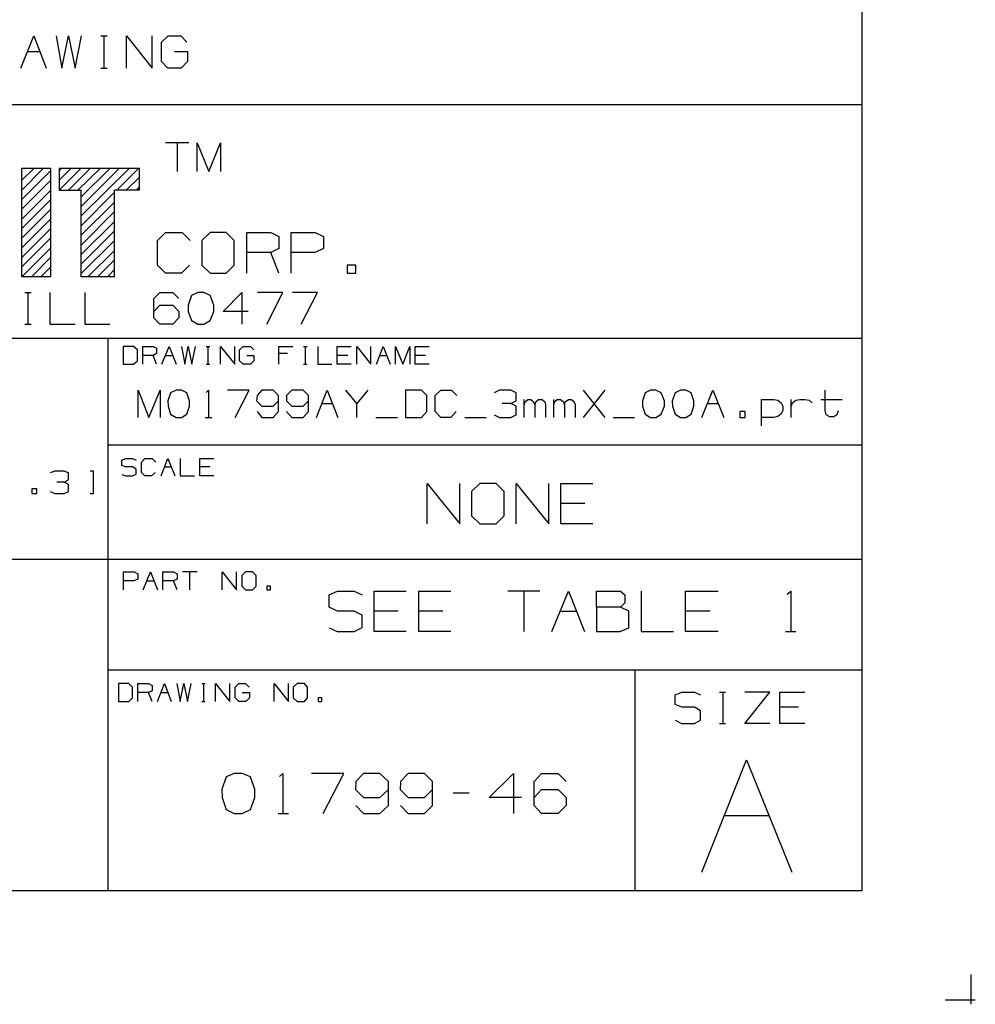
# Model space of a CAD drawing. Extents: x 0 to 11, y 0 to 8.5.
# Drawn here: x 8.9 to 11, y 0 to 2.2 of the extents above; entities that cross this region are included whole.
import ezdxf

# ---------------------------------------------------------------- set-up
doc = ezdxf.new("R2010")
doc.units = 0
doc.layers.get('0').update_dxf_attribs({"linetype": 'CONTINUOUS'})

msp = doc.modelspace()

# ---------------------------------------------------------------- linework, layer by layer
for p, q in [((10.75, 8.2037), (10.75, 0.25)), ((8.8967, 2.063), (8.9252, 2.1339)), ((8.9252, 2.1339), (8.9528, 2.063)), ((8.9744, 2.1339), (8.9872, 2.063)), ((8.9872, 2.063), (9.002, 2.1339)), ((9.002, 2.1339), (9.0167, 2.063)), ((9.0167, 2.063), (9.0305, 2.1339)), ((9.0728, 2.1339), (9.0866, 2.1339)), ((9.0797, 2.1339), (9.0797, 2.063)), ((9.1299, 2.063), (9.1299, 2.1339)), ((9.1299, 2.1339), (9.186, 2.063)), ((9.186, 2.063), (9.186, 2.1339)), ((9.2067, 2.1201), (9.2215, 2.1339)), ((9.2215, 2.1339), (9.249, 2.1339)), ((9.249, 2.1339), (9.2628, 2.1201)), ((9.2067, 2.0778), (9.2067, 2.1201)), ((8.9104, 2.0994), (8.939, 2.0994)), ((9.2352, 2.0994), (9.2638, 2.0994)), ((9.2638, 2.0994), (9.2638, 2.0778)), ((9.0728, 2.063), (9.0866, 2.063)), ((9.2205, 2.063), (9.2067, 2.0778)), ((9.25, 2.063), (9.2205, 2.063)), ((9.2638, 2.0778), (9.25, 2.063)), ((10.75, 1.9823), (6.4705, 1.9823)), ((9.2667, 1.8986), (9.2156, 1.8986)), ((9.2411, 1.8986), (9.2411, 1.8356)), ((9.2854, 1.8356), (9.2854, 1.8986)), ((9.2854, 1.8986), (9.311, 1.8356)), ((9.311, 1.8356), (9.3366, 1.8986)), ((9.3366, 1.8986), (9.3366, 1.8356)), ((8.8986, 1.8159), (8.9262, 1.8425)), ((8.8986, 1.7943), (8.9469, 1.8425)), ((8.8986, 1.6033), (8.8986, 1.8425)), ((8.8986, 1.8425), (8.9626, 1.8425)), ((8.8986, 1.7736), (8.9626, 1.8376)), ((8.9626, 1.6033), (8.9626, 1.8425)), ((8.9813, 1.8366), (8.9872, 1.8425)), ((8.9813, 1.8425), (9.1585, 1.8425)), ((8.9813, 1.8159), (9.0079, 1.8425)), ((8.9813, 1.7943), (9.0295, 1.8425)), ((8.9813, 1.8425), (8.9813, 1.7943)), ((9.002, 1.7943), (9.0502, 1.8425)), ((9.0226, 1.7943), (9.0719, 1.8425)), ((9.0295, 1.7579), (9.1142, 1.8425)), ((9.0295, 1.7795), (9.0935, 1.8425)), ((9.0295, 1.7372), (9.1358, 1.8425)), ((9.1083, 1.7943), (9.1565, 1.8425)), ((9.1289, 1.7943), (9.1585, 1.8228)), ((9.1585, 1.7943), (9.1585, 1.8425)), ((8.8986, 1.752), (8.9626, 1.8159)), ((9.1506, 1.7943), (9.1585, 1.8012)), ((8.8986, 1.7303), (8.9626, 1.7943)), ((8.9813, 1.7943), (9.0295, 1.7943)), ((9.0295, 1.6033), (9.0295, 1.7943)), ((9.0295, 1.7156), (9.1033, 1.7894)), ((9.1585, 1.7943), (9.1033, 1.7943)), ((9.1033, 1.6033), (9.1033, 1.7943)), ((8.8986, 1.7096), (8.9626, 1.7736)), ((9.0295, 1.6949), (9.1033, 1.7677)), ((8.8986, 1.688), (8.9626, 1.752)), ((9.0295, 1.6732), (9.1033, 1.747)), ((8.8986, 1.6673), (8.9626, 1.7313)), ((9.0295, 1.6526), (9.1033, 1.7254)), ((8.8986, 1.6457), (8.9626, 1.7096)), ((9.0295, 1.6309), (9.1033, 1.7047)), ((9.1978, 1.6831), (9.2156, 1.7008)), ((9.2156, 1.7008), (9.252, 1.7008)), ((9.252, 1.7008), (9.2697, 1.6831)), ((9.314, 1.7008), (9.2953, 1.6831)), ((9.3494, 1.7008), (9.314, 1.7008)), ((9.3671, 1.6831), (9.3494, 1.7008)), ((9.3947, 1.6112), (9.3947, 1.7008)), ((9.3947, 1.7008), (9.4478, 1.7008)), ((9.4478, 1.7008), (9.4656, 1.6919)), ((9.4921, 1.6112), (9.4921, 1.7008)), ((9.4921, 1.7008), (9.5453, 1.7008)), ((9.5453, 1.7008), (9.564, 1.6919)), ((8.8986, 1.625), (8.9626, 1.689)), ((9.0295, 1.6102), (9.1033, 1.6831)), ((9.1978, 1.6289), (9.1978, 1.6831)), ((9.2953, 1.6831), (9.2953, 1.6289)), ((9.3671, 1.6289), (9.3671, 1.6831)), ((9.4656, 1.6919), (9.4656, 1.6654)), ((9.564, 1.6919), (9.564, 1.6654)), ((8.8986, 1.6033), (8.9626, 1.6673)), ((9.0443, 1.6033), (9.1033, 1.6614)), ((9.4478, 1.6565), (9.3947, 1.6565)), ((9.4656, 1.6654), (9.4478, 1.6565)), ((9.4656, 1.6112), (9.4478, 1.6565)), ((9.5453, 1.6565), (9.4921, 1.6565)), ((9.564, 1.6654), (9.5453, 1.6565)), ((8.9203, 1.6033), (8.9626, 1.6467)), ((9.0659, 1.6033), (9.1033, 1.6407)), ((9.2156, 1.6112), (9.1978, 1.6289)), ((9.2687, 1.6289), (9.251, 1.6112)), ((9.2953, 1.6289), (9.314, 1.6112)), ((9.3494, 1.6112), (9.3671, 1.6289)), ((9.6348, 1.6289), (9.6161, 1.6289)), ((9.6161, 1.6289), (9.6161, 1.6112)), ((9.6348, 1.6112), (9.6348, 1.6289)), ((8.9409, 1.6033), (8.9626, 1.625)), ((9.0876, 1.6033), (9.1033, 1.6191)), ((9.251, 1.6112), (9.2156, 1.6112)), ((9.314, 1.6112), (9.3494, 1.6112)), ((9.6161, 1.6112), (9.6348, 1.6112)), ((8.9626, 1.6033), (8.8986, 1.6033)), ((8.9626, 1.6033), (8.9626, 1.6043)), ((9.1033, 1.6033), (9.0295, 1.6033)), ((8.9055, 1.5689), (8.9193, 1.5689)), ((8.9124, 1.5689), (8.9124, 1.499)), ((8.9606, 1.5689), (8.9606, 1.499)), ((9.0374, 1.5689), (9.0374, 1.499)), ((9.19, 1.5551), (9.2028, 1.5689)), ((9.2028, 1.5689), (9.2313, 1.5689)), ((9.2313, 1.5689), (9.2451, 1.5551)), ((9.2864, 1.5689), (9.2726, 1.562)), ((9.3002, 1.5689), (9.2864, 1.5689)), ((9.314, 1.562), (9.3002, 1.5689)), ((9.3425, 1.5266), (9.3839, 1.5689)), ((9.3839, 1.5689), (9.3839, 1.499)), ((9.4744, 1.5689), (9.4183, 1.5689)), ((9.439, 1.499), (9.4744, 1.5689)), ((9.5502, 1.5689), (9.4951, 1.5689)), ((9.5148, 1.499), (9.5502, 1.5689)), ((9.19, 1.5128), (9.19, 1.5551)), ((9.2726, 1.562), (9.2657, 1.5404)), ((9.3219, 1.5404), (9.314, 1.562)), ((9.19, 1.5266), (9.2028, 1.5404)), ((9.2028, 1.5404), (9.2313, 1.5404)), ((9.2313, 1.5404), (9.2451, 1.5266)), ((9.2451, 1.5266), (9.2451, 1.5128)), ((9.2657, 1.5404), (9.2657, 1.5266)), ((9.2657, 1.5266), (9.2726, 1.5069)), ((9.314, 1.5069), (9.3219, 1.5266)), ((9.3219, 1.5266), (9.3219, 1.5404)), ((9.3976, 1.5266), (9.3425, 1.5266)), ((8.9055, 1.499), (8.9193, 1.499)), ((8.9606, 1.499), (9.0167, 1.499)), ((9.0374, 1.499), (9.0925, 1.499)), ((9.2028, 1.499), (9.19, 1.5128)), ((9.2313, 1.499), (9.2028, 1.499)), ((9.2451, 1.5128), (9.2313, 1.499)), ((9.2726, 1.5069), (9.2864, 1.499)), ((9.2864, 1.499), (9.3002, 1.499)), ((9.3002, 1.499), (9.314, 1.5069)), ((10.75, 1.4675), (6.4705, 1.4675)), ((9.0886, 1.4675), (9.0886, 0.25)), ((9.1447, 1.4498), (9.122, 1.4498)), ((9.122, 1.4498), (9.122, 1.4104)), ((9.1535, 1.4419), (9.1447, 1.4498)), ((9.1535, 1.4183), (9.1535, 1.4419)), ((9.1654, 1.4104), (9.1654, 1.4498)), ((9.1654, 1.4498), (9.188, 1.4498)), ((9.188, 1.4498), (9.1959, 1.4459)), ((9.1959, 1.4341), (9.188, 1.4301)), ((9.1959, 1.4459), (9.1959, 1.4341)), ((9.2077, 1.4104), (9.2234, 1.4498)), ((9.2234, 1.4498), (9.2392, 1.4104)), ((9.251, 1.4498), (9.2579, 1.4104)), ((9.2579, 1.4104), (9.2657, 1.4498)), ((9.2657, 1.4498), (9.2736, 1.4104)), ((9.2736, 1.4104), (9.2815, 1.4498)), ((9.3051, 1.4498), (9.313, 1.4498)), ((9.3091, 1.4498), (9.3091, 1.4104)), ((9.3366, 1.4104), (9.3366, 1.4498)), ((9.3366, 1.4498), (9.3681, 1.4104)), ((9.3681, 1.4104), (9.3681, 1.4498)), ((9.3789, 1.4419), (9.3868, 1.4498)), ((9.3789, 1.4183), (9.3789, 1.4419)), ((9.3868, 1.4498), (9.4026, 1.4498)), ((9.4026, 1.4498), (9.4104, 1.4419)), ((9.4656, 1.4104), (9.4656, 1.4498)), ((9.4656, 1.4498), (9.4961, 1.4498)), ((9.4843, 1.4341), (9.4656, 1.4341)), ((9.5197, 1.4498), (9.5276, 1.4498)), ((9.5236, 1.4498), (9.5236, 1.4104)), ((9.5512, 1.4498), (9.5512, 1.4104)), ((9.5935, 1.4104), (9.5935, 1.4498)), ((9.5935, 1.4498), (9.625, 1.4498)), ((9.6368, 1.4104), (9.6368, 1.4498)), ((9.6368, 1.4498), (9.6683, 1.4104)), ((9.6683, 1.4104), (9.6683, 1.4498)), ((9.6801, 1.4104), (9.6949, 1.4498)), ((9.6949, 1.4498), (9.7106, 1.4104)), ((9.7224, 1.4104), (9.7224, 1.4498)), ((9.7224, 1.4498), (9.7382, 1.4104)), ((9.7382, 1.4104), (9.7539, 1.4498)), ((9.7539, 1.4498), (9.7539, 1.4104)), ((9.7657, 1.4104), (9.7657, 1.4498)), ((9.7657, 1.4498), (9.7963, 1.4498)), ((9.122, 1.4104), (9.1447, 1.4104)), ((9.1447, 1.4104), (9.1535, 1.4183)), ((9.188, 1.4301), (9.1654, 1.4301)), ((9.1959, 1.4104), (9.188, 1.4301)), ((9.2156, 1.4301), (9.2313, 1.4301)), ((9.3051, 1.4104), (9.313, 1.4104)), ((9.3868, 1.4104), (9.3789, 1.4183)), ((9.4026, 1.4104), (9.3868, 1.4104)), ((9.3947, 1.4301), (9.4104, 1.4301)), ((9.4104, 1.4183), (9.4026, 1.4104)), ((9.4104, 1.4301), (9.4104, 1.4183)), ((9.5197, 1.4104), (9.5276, 1.4104)), ((9.5512, 1.4104), (9.5817, 1.4104)), ((9.6171, 1.4301), (9.5935, 1.4301)), ((9.625, 1.4104), (9.5935, 1.4104)), ((9.687, 1.4301), (9.7028, 1.4301)), ((9.7884, 1.4301), (9.7657, 1.4301)), ((9.7963, 1.4104), (9.7657, 1.4104)), ((9.1555, 1.2933), (9.1555, 1.3533)), ((9.1555, 1.3533), (9.1791, 1.2933)), ((9.1791, 1.2933), (9.2037, 1.3533)), ((9.2037, 1.3533), (9.2037, 1.2933)), ((9.2264, 1.3474), (9.2205, 1.3297)), ((9.2392, 1.3533), (9.2264, 1.3474)), ((9.251, 1.3533), (9.2392, 1.3533)), ((9.2628, 1.3474), (9.251, 1.3533)), ((9.2687, 1.3297), (9.2628, 1.3474)), ((9.3051, 1.3484), (9.31, 1.3533)), ((9.31, 1.3533), (9.31, 1.2933)), ((9.3996, 1.3533), (9.3524, 1.3533)), ((9.3691, 1.2933), (9.3996, 1.3533)), ((9.4281, 1.3533), (9.4173, 1.3415)), ((9.4528, 1.3533), (9.4281, 1.3533)), ((9.4646, 1.3415), (9.4528, 1.3533)), ((9.4941, 1.3533), (9.4823, 1.3415)), ((9.5187, 1.3533), (9.4941, 1.3533)), ((9.5305, 1.3415), (9.5187, 1.3533)), ((9.5482, 1.2933), (9.5719, 1.3533)), ((9.5719, 1.3533), (9.5955, 1.2933)), ((9.6368, 1.3238), (9.6132, 1.3533)), ((9.6614, 1.3533), (9.6368, 1.3238)), ((9.7795, 1.3533), (9.7441, 1.3533)), ((9.7441, 1.3533), (9.7441, 1.2933)), ((9.7913, 1.3415), (9.7795, 1.3533)), ((9.81, 1.3415), (9.8219, 1.3533)), ((9.8219, 1.3533), (9.8455, 1.3533)), ((9.8455, 1.3533), (9.8573, 1.3415)), ((9.9518, 1.3533), (9.94, 1.3474)), ((9.9764, 1.3533), (9.9518, 1.3533)), ((9.9882, 1.3474), (9.9764, 1.3533)), ((9.9882, 1.3297), (9.9882, 1.3474)), ((10.1368, 1.2933), (10.1841, 1.3533)), ((10.1841, 1.2933), (10.1368, 1.3533)), ((10.2726, 1.3474), (10.2667, 1.3297)), ((10.2844, 1.3533), (10.2726, 1.3474)), ((10.2963, 1.3533), (10.2844, 1.3533)), ((10.3081, 1.3474), (10.2963, 1.3533)), ((10.315, 1.3297), (10.3081, 1.3474)), ((10.3386, 1.3474), (10.3317, 1.3297)), ((10.3504, 1.3533), (10.3386, 1.3474)), ((10.3622, 1.3533), (10.3504, 1.3533)), ((10.374, 1.3474), (10.3622, 1.3533)), ((10.3799, 1.3297), (10.374, 1.3474)), ((10.3976, 1.2933), (10.4213, 1.3533)), ((10.4213, 1.3533), (10.4459, 1.2933)), ((10.6693, 1.3081), (10.6693, 1.3533)), ((9.2205, 1.3297), (9.2215, 1.3179)), ((9.2687, 1.3179), (9.2687, 1.3297)), ((9.4173, 1.3415), (9.4163, 1.3297)), ((9.4163, 1.3297), (9.4281, 1.3179)), ((9.4528, 1.3179), (9.4646, 1.3297)), ((9.4646, 1.3061), (9.4646, 1.3415)), ((9.4823, 1.3415), (9.4823, 1.3297)), ((9.4823, 1.3297), (9.4941, 1.3179)), ((9.5187, 1.3179), (9.5305, 1.3297)), ((9.5305, 1.3061), (9.5305, 1.3415)), ((9.56, 1.3238), (9.5837, 1.3238)), ((9.6368, 1.2933), (9.6368, 1.3238)), ((9.7913, 1.3061), (9.7913, 1.3415)), ((9.81, 1.3061), (9.81, 1.3415)), ((9.9764, 1.3238), (9.9577, 1.3238)), ((9.9764, 1.3238), (9.9882, 1.3297)), ((9.9882, 1.3179), (9.9764, 1.3238)), ((10.0059, 1.2933), (10.0059, 1.3327)), ((10.0059, 1.3209), (10.0079, 1.3278)), ((10.0079, 1.3278), (10.0138, 1.3327)), ((10.0138, 1.3327), (10.0207, 1.3327)), ((10.0207, 1.3327), (10.0266, 1.3278)), ((10.0266, 1.3278), (10.0295, 1.3209)), ((10.0295, 1.3209), (10.0315, 1.3278)), ((10.0315, 1.3278), (10.0374, 1.3327)), ((10.0374, 1.3327), (10.0453, 1.3327)), ((10.0453, 1.3327), (10.0512, 1.3278)), ((10.0512, 1.3278), (10.0531, 1.3209)), ((10.0709, 1.2933), (10.0709, 1.3327)), ((10.0709, 1.3209), (10.0728, 1.3278)), ((10.0728, 1.3278), (10.0787, 1.3327)), ((10.0787, 1.3327), (10.0856, 1.3327)), ((10.0856, 1.3327), (10.0925, 1.3278)), ((10.0925, 1.3278), (10.0945, 1.3209)), ((10.0945, 1.3209), (10.0965, 1.3278)), ((10.0965, 1.3278), (10.1033, 1.3327)), ((10.1033, 1.3327), (10.1102, 1.3327)), ((10.1102, 1.3327), (10.1161, 1.3278)), ((10.1161, 1.3278), (10.1181, 1.3209)), ((10.2667, 1.3297), (10.2667, 1.3179)), ((10.315, 1.3179), (10.315, 1.3297)), ((10.3317, 1.3297), (10.3327, 1.3179)), ((10.3799, 1.3179), (10.3799, 1.3297)), ((10.4094, 1.3238), (10.4341, 1.3238)), ((10.5285, 1.2746), (10.5285, 1.3327)), ((10.5285, 1.3327), (10.5561, 1.3327)), ((10.5561, 1.3327), (10.565, 1.3317)), ((10.565, 1.3317), (10.5719, 1.3258)), ((10.5719, 1.3258), (10.5758, 1.3179)), ((10.5945, 1.2933), (10.5945, 1.3327)), ((10.5945, 1.3179), (10.5974, 1.3258)), ((10.5974, 1.3258), (10.6043, 1.3317)), ((10.6043, 1.3317), (10.6132, 1.3327)), ((10.6132, 1.3327), (10.625, 1.3327)), ((10.625, 1.3327), (10.6339, 1.3317)), ((10.6339, 1.3317), (10.6407, 1.3258)), ((10.6594, 1.3327), (10.7067, 1.3327)), ((9.2215, 1.3179), (9.2264, 1.3002)), ((9.2628, 1.3002), (9.2687, 1.3179)), ((9.4173, 1.3061), (9.4281, 1.2933)), ((9.4281, 1.3179), (9.4528, 1.3179)), ((9.4528, 1.2933), (9.4646, 1.3061)), ((9.4823, 1.3061), (9.4941, 1.2933)), ((9.4941, 1.3179), (9.5187, 1.3179)), ((9.5187, 1.2933), (9.5305, 1.3061)), ((9.7795, 1.2933), (9.7913, 1.3061)), ((9.8219, 1.2933), (9.81, 1.3061)), ((9.8563, 1.3061), (9.8445, 1.2933)), ((9.9882, 1.2992), (9.9882, 1.3179)), ((10.0295, 1.3209), (10.0295, 1.2933)), ((10.0531, 1.3209), (10.0531, 1.2933)), ((10.0945, 1.3209), (10.0945, 1.2933)), ((10.1181, 1.3209), (10.1181, 1.2933)), ((10.2667, 1.3179), (10.2726, 1.3002)), ((10.3081, 1.3002), (10.315, 1.3179)), ((10.3327, 1.3179), (10.3386, 1.3002)), ((10.374, 1.3002), (10.3799, 1.3179)), ((10.4931, 1.3061), (10.4813, 1.3061)), ((10.4813, 1.3061), (10.4813, 1.2933)), ((10.4931, 1.2933), (10.4931, 1.3061)), ((10.5758, 1.3091), (10.5719, 1.3012)), ((10.5758, 1.3179), (10.5758, 1.3091)), ((10.6713, 1.2992), (10.6693, 1.3081)), ((10.6978, 1.3081), (10.6949, 1.2992)), ((9.2264, 1.3002), (9.2392, 1.2933)), ((9.2392, 1.2933), (9.251, 1.2933)), ((9.251, 1.2933), (9.2628, 1.3002)), ((9.3031, 1.2933), (9.3179, 1.2933)), ((9.4281, 1.2933), (9.4528, 1.2933)), ((9.4941, 1.2933), (9.5187, 1.2933)), ((9.6791, 1.2933), (9.7264, 1.2933)), ((9.7441, 1.2933), (9.7795, 1.2933)), ((9.8445, 1.2933), (9.8219, 1.2933)), ((9.875, 1.2933), (9.9222, 1.2933)), ((9.94, 1.2992), (9.9518, 1.2933)), ((9.9518, 1.2933), (9.9764, 1.2933)), ((9.9764, 1.2933), (9.9882, 1.2992)), ((10.2018, 1.2933), (10.249, 1.2933)), ((10.2726, 1.3002), (10.2844, 1.2933)), ((10.2844, 1.2933), (10.2963, 1.2933)), ((10.2963, 1.2933), (10.3081, 1.3002)), ((10.3386, 1.3002), (10.3504, 1.2933)), ((10.3504, 1.2933), (10.3622, 1.2933)), ((10.3622, 1.2933), (10.374, 1.3002)), ((10.4813, 1.2933), (10.4931, 1.2933)), ((10.5561, 1.2933), (10.5285, 1.2933)), ((10.565, 1.2953), (10.5561, 1.2933)), ((10.5719, 1.3012), (10.565, 1.2953)), ((10.6791, 1.2943), (10.6713, 1.2992)), ((10.688, 1.2943), (10.6791, 1.2943)), ((10.6949, 1.2992), (10.688, 1.2943)), ((10.75, 1.2323), (9.0886, 1.2323)), ((9.1191, 1.1988), (9.127, 1.2028)), ((9.1191, 1.187), (9.1191, 1.1988)), ((9.127, 1.2028), (9.1427, 1.2028)), ((9.1427, 1.2028), (9.1506, 1.1988)), ((9.1624, 1.1949), (9.1703, 1.2028)), ((9.1624, 1.1722), (9.1624, 1.1949)), ((9.1703, 1.2028), (9.186, 1.2028)), ((9.186, 1.2028), (9.1939, 1.1949)), ((9.2057, 1.1644), (9.2205, 1.2028)), ((9.2205, 1.2028), (9.2362, 1.1644)), ((9.248, 1.2028), (9.248, 1.1644)), ((9.2913, 1.1644), (9.2913, 1.2028)), ((9.2913, 1.2028), (9.3219, 1.2028)), ((8.9715, 1.1752), (8.9616, 1.1713)), ((8.9921, 1.1752), (8.9715, 1.1752)), ((9.002, 1.1713), (8.9921, 1.1752)), ((9.0571, 1.1752), (9.0492, 1.1752)), ((9.0571, 1.126), (9.0571, 1.1752)), ((9.127, 1.1841), (9.1191, 1.187)), ((9.1427, 1.1841), (9.127, 1.1841)), ((9.1506, 1.1791), (9.1427, 1.1841)), ((9.1506, 1.1683), (9.1506, 1.1791)), ((9.1703, 1.1644), (9.1624, 1.1722)), ((9.1929, 1.1722), (9.185, 1.1644)), ((9.2126, 1.1841), (9.2283, 1.1841)), ((9.314, 1.1841), (9.2913, 1.1841)), ((8.9921, 1.1506), (8.9764, 1.1506)), ((8.9921, 1.1506), (9.002, 1.1555)), ((9.002, 1.1457), (8.9921, 1.1506)), ((9.002, 1.1555), (9.002, 1.1713)), ((9.1191, 1.1673), (9.127, 1.1644)), ((9.127, 1.1644), (9.1427, 1.1644)), ((9.1427, 1.1644), (9.1506, 1.1683)), ((9.185, 1.1644), (9.1703, 1.1644)), ((9.248, 1.1644), (9.2795, 1.1644)), ((9.3219, 1.1644), (9.2913, 1.1644)), ((8.9321, 1.1358), (8.9213, 1.1358)), ((8.9213, 1.1358), (8.9213, 1.126)), ((8.9321, 1.126), (8.9321, 1.1358)), ((8.9616, 1.1299), (8.9715, 1.126)), ((8.9921, 1.126), (9.002, 1.1299)), ((9.002, 1.1299), (9.002, 1.1457)), ((9.7923, 1.0591), (9.7923, 1.1476)), ((9.7923, 1.1476), (9.8642, 1.0591)), ((9.8642, 1.0591), (9.8642, 1.1476)), ((9.9085, 1.1476), (9.8898, 1.1299)), ((9.8898, 1.1299), (9.8898, 1.0768)), ((9.9439, 1.1476), (9.9085, 1.1476)), ((9.9616, 1.1299), (9.9439, 1.1476)), ((9.9616, 1.0768), (9.9616, 1.1299)), ((9.9882, 1.0591), (9.9882, 1.1476)), ((9.9882, 1.1476), (10.06, 1.0591)), ((10.06, 1.0591), (10.06, 1.1476)), ((10.0866, 1.0591), (10.0866, 1.1476)), ((10.0866, 1.1476), (10.1575, 1.1476)), ((8.9213, 1.126), (8.9321, 1.126)), ((8.9715, 1.126), (8.9921, 1.126)), ((9.0492, 1.126), (9.0571, 1.126)), ((10.1398, 1.1033), (10.0866, 1.1033)), ((9.8898, 1.0768), (9.9085, 1.0591)), ((9.9439, 1.0591), (9.9616, 1.0768)), ((9.9085, 1.0591), (9.9439, 1.0591)), ((10.1575, 1.0591), (10.0866, 1.0591)), ((10.75, 0.9803), (6.4705, 0.9803)), ((9.123, 0.9134), (9.123, 0.9528)), ((9.123, 0.9528), (9.1467, 0.9528)), ((9.1457, 0.9331), (9.123, 0.9331)), ((9.1545, 0.937), (9.1457, 0.9331)), ((9.1467, 0.9528), (9.1545, 0.9488)), ((9.1545, 0.9488), (9.1545, 0.937)), ((9.1663, 0.9134), (9.1821, 0.9528)), ((9.1742, 0.9331), (9.19, 0.9331)), ((9.1821, 0.9528), (9.1978, 0.9134)), ((9.2096, 0.9134), (9.2096, 0.9528)), ((9.2096, 0.9528), (9.2333, 0.9528)), ((9.2333, 0.9331), (9.2096, 0.9331)), ((9.2333, 0.9528), (9.2411, 0.9488)), ((9.2411, 0.937), (9.2333, 0.9331)), ((9.2411, 0.9134), (9.2333, 0.9331)), ((9.2411, 0.9488), (9.2411, 0.937)), ((9.2854, 0.9528), (9.253, 0.9528)), ((9.2687, 0.9528), (9.2687, 0.9134)), ((9.3406, 0.9134), (9.3406, 0.9528)), ((9.3406, 0.9528), (9.372, 0.9134)), ((9.372, 0.9134), (9.372, 0.9528)), ((9.3917, 0.9528), (9.3839, 0.9449)), ((9.3839, 0.9449), (9.3839, 0.9213)), ((9.4075, 0.9528), (9.3917, 0.9528)), ((9.4154, 0.9449), (9.4075, 0.9528)), ((9.4154, 0.9213), (9.4154, 0.9449)), ((9.3839, 0.9213), (9.3917, 0.9134)), ((9.3917, 0.9134), (9.4075, 0.9134)), ((9.4075, 0.9134), (9.4154, 0.9213)), ((9.4469, 0.9213), (9.439, 0.9213)), ((9.439, 0.9213), (9.439, 0.9134)), ((9.439, 0.9134), (9.4469, 0.9134)), ((9.4469, 0.9134), (9.4469, 0.9213)), ((9.5758, 0.9026), (9.5945, 0.9104)), ((9.5758, 0.875), (9.5758, 0.9026)), ((9.5945, 0.9104), (9.6309, 0.9104)), ((9.6309, 0.9104), (9.6486, 0.9026)), ((9.6752, 0.8219), (9.6752, 0.9104)), ((9.6752, 0.9104), (9.7461, 0.9104)), ((9.7736, 0.8219), (9.7736, 0.9104)), ((9.7736, 0.9104), (9.8445, 0.9104)), ((10.0404, 0.9104), (9.9695, 0.9104)), ((10.0049, 0.9104), (10.0049, 0.8219)), ((10.0669, 0.8219), (10.1033, 0.9104)), ((10.1033, 0.9104), (10.1388, 0.8219)), ((10.1654, 0.875), (10.1654, 0.9104)), ((10.1654, 0.9104), (10.2185, 0.9104)), ((10.2185, 0.9104), (10.2274, 0.9026)), ((10.2274, 0.9026), (10.2274, 0.8848)), ((10.2638, 0.9104), (10.2638, 0.8219)), ((10.3612, 0.8219), (10.3612, 0.9104)), ((10.3612, 0.9104), (10.4331, 0.9104)), ((10.5856, 0.9035), (10.5935, 0.9104)), ((10.5935, 0.9104), (10.5935, 0.8219)), ((9.5945, 0.8661), (9.5758, 0.875)), ((10.2185, 0.875), (10.1654, 0.875)), ((10.1654, 0.875), (10.1654, 0.8219)), ((10.2274, 0.8848), (10.2185, 0.875)), ((10.2362, 0.8661), (10.2185, 0.875)), ((9.6309, 0.8661), (9.5945, 0.8661)), ((9.6486, 0.8573), (9.6309, 0.8661)), ((9.6486, 0.8307), (9.6486, 0.8573)), ((9.7283, 0.8661), (9.6752, 0.8661)), ((9.8268, 0.8661), (9.7736, 0.8661)), ((10.0856, 0.8661), (10.1211, 0.8661)), ((10.2362, 0.8297), (10.2362, 0.8661)), ((10.4154, 0.8661), (10.3612, 0.8661)), ((9.5758, 0.8297), (9.5935, 0.8219)), ((9.6309, 0.8219), (9.6486, 0.8307)), ((10.2175, 0.8219), (10.2362, 0.8297)), ((9.5935, 0.8219), (9.6309, 0.8219)), ((9.7461, 0.8219), (9.6752, 0.8219)), ((9.8445, 0.8219), (9.7736, 0.8219)), ((10.1654, 0.8219), (10.2175, 0.8219)), ((10.2638, 0.8219), (10.3346, 0.8219)), ((10.4331, 0.8219), (10.3612, 0.8219)), ((10.5817, 0.8219), (10.6043, 0.8219)), ((9.0886, 0.7372), (10.75, 0.7372)), ((10.25, 0.7372), (10.25, 0.25)), ((9.1348, 0.7067), (9.1122, 0.7067)), ((9.1122, 0.7067), (9.1122, 0.6673)), ((9.1427, 0.6988), (9.1348, 0.7067)), ((9.1427, 0.6752), (9.1427, 0.6988)), ((9.1545, 0.6673), (9.1545, 0.7067)), ((9.1545, 0.7067), (9.1781, 0.7067)), ((9.1781, 0.7067), (9.186, 0.7028)), ((9.186, 0.7028), (9.186, 0.6909)), ((9.1978, 0.6673), (9.2136, 0.7067)), ((9.2136, 0.7067), (9.2283, 0.6673)), ((9.2402, 0.7067), (9.248, 0.6673)), ((9.248, 0.6673), (9.2559, 0.7067)), ((9.2559, 0.7067), (9.2638, 0.6673)), ((9.2638, 0.6673), (9.2717, 0.7067)), ((9.2953, 0.7067), (9.3022, 0.7067)), ((9.2992, 0.7067), (9.2992, 0.6673)), ((9.3258, 0.6673), (9.3258, 0.7067)), ((9.3258, 0.7067), (9.3573, 0.6673)), ((9.3573, 0.6673), (9.3573, 0.7067)), ((9.3691, 0.6988), (9.377, 0.7067)), ((9.3691, 0.6752), (9.3691, 0.6988)), ((9.377, 0.7067), (9.3917, 0.7067)), ((9.3917, 0.7067), (9.3996, 0.6988)), ((9.4547, 0.6673), (9.4547, 0.7067)), ((9.4547, 0.7067), (9.4862, 0.6673)), ((9.4862, 0.6673), (9.4862, 0.7067)), ((9.5059, 0.7067), (9.497, 0.6988)), ((9.497, 0.6988), (9.497, 0.6752)), ((9.5217, 0.7067), (9.5059, 0.7067)), ((9.5285, 0.6988), (9.5217, 0.7067)), ((9.5285, 0.6752), (9.5285, 0.6988)), ((9.1348, 0.6673), (9.1427, 0.6752)), ((9.1781, 0.687), (9.1545, 0.687)), ((9.186, 0.6909), (9.1781, 0.687)), ((9.186, 0.6673), (9.1781, 0.687)), ((9.2057, 0.687), (9.2205, 0.687)), ((9.377, 0.6673), (9.3691, 0.6752)), ((9.3848, 0.687), (9.4006, 0.687)), ((9.4006, 0.6752), (9.3927, 0.6673)), ((9.4006, 0.687), (9.4006, 0.6752)), ((9.497, 0.6752), (9.5059, 0.6673)), ((9.5217, 0.6673), (9.5285, 0.6752)), ((9.56, 0.6752), (9.5522, 0.6752)), ((9.5522, 0.6752), (9.5522, 0.6673)), ((9.56, 0.6673), (9.56, 0.6752)), ((10.3386, 0.6821), (10.3533, 0.688)), ((10.3386, 0.6604), (10.3386, 0.6821)), ((10.3533, 0.688), (10.3809, 0.688)), ((10.3809, 0.688), (10.3947, 0.6821)), ((10.436, 0.688), (10.4498, 0.688)), ((10.4439, 0.688), (10.4439, 0.6191)), ((10.4921, 0.6191), (10.5472, 0.688)), ((10.5472, 0.688), (10.4921, 0.688)), ((10.5689, 0.6191), (10.5689, 0.688)), ((10.5689, 0.688), (10.624, 0.688)), ((9.1122, 0.6673), (9.1348, 0.6673)), ((9.2953, 0.6673), (9.3022, 0.6673)), ((9.3927, 0.6673), (9.377, 0.6673)), ((9.5059, 0.6673), (9.5217, 0.6673)), ((9.5522, 0.6673), (9.56, 0.6673)), ((10.3533, 0.6545), (10.3386, 0.6604)), ((10.3809, 0.6545), (10.3533, 0.6545)), ((10.3947, 0.6467), (10.3809, 0.6545)), ((10.6102, 0.6545), (10.5689, 0.6545)), ((10.3947, 0.626), (10.3947, 0.6467)), ((10.3386, 0.626), (10.3524, 0.6191)), ((10.3524, 0.6191), (10.3809, 0.6191)), ((10.3809, 0.6191), (10.3947, 0.626)), ((10.436, 0.6191), (10.4498, 0.6191)), ((10.5472, 0.6191), (10.4921, 0.6191)), ((10.624, 0.6191), (10.5689, 0.6191)), ((10.3976, 0.2913), (10.4961, 0.5384)), ((10.4961, 0.5384), (10.5955, 0.2913)), ((9.3494, 0.501), (9.3396, 0.4734)), ((9.3671, 0.5089), (9.3494, 0.501)), ((9.3848, 0.5089), (9.3671, 0.5089)), ((9.4026, 0.501), (9.3848, 0.5089)), ((9.4124, 0.4734), (9.4026, 0.501)), ((9.4665, 0.502), (9.4744, 0.5089)), ((9.4744, 0.5089), (9.4744, 0.4203)), ((9.6083, 0.5089), (9.5374, 0.5089)), ((9.563, 0.4203), (9.6083, 0.5089)), ((9.6516, 0.5089), (9.6348, 0.4911)), ((9.688, 0.5089), (9.6516, 0.5089)), ((9.7067, 0.4911), (9.688, 0.5089)), ((9.75, 0.5089), (9.7333, 0.4911)), ((9.7864, 0.5089), (9.75, 0.5089)), ((9.8041, 0.4911), (9.7864, 0.5089)), ((9.9291, 0.4557), (9.9823, 0.5089)), ((9.9823, 0.5089), (9.9823, 0.4203)), ((10.0276, 0.4911), (10.0443, 0.5089)), ((10.0443, 0.5089), (10.0807, 0.5089)), ((10.0807, 0.5089), (10.0984, 0.4911)), ((9.6348, 0.4911), (9.6339, 0.4734)), ((9.7067, 0.438), (9.7067, 0.4911)), ((9.7333, 0.4911), (9.7323, 0.4734)), ((9.8041, 0.438), (9.8041, 0.4911)), ((10.0276, 0.438), (10.0276, 0.4911)), ((9.3396, 0.4734), (9.3406, 0.4557)), ((9.3406, 0.4557), (9.3494, 0.4291)), ((9.4026, 0.4291), (9.4124, 0.4557)), ((9.4124, 0.4557), (9.4124, 0.4734)), ((9.6339, 0.4734), (9.6516, 0.4557)), ((9.6516, 0.4557), (9.688, 0.4557)), ((9.688, 0.4557), (9.7067, 0.4734)), ((9.7323, 0.4734), (9.75, 0.4557)), ((9.75, 0.4557), (9.7864, 0.4557)), ((9.7864, 0.4557), (9.8041, 0.4734)), ((9.8848, 0.4656), (9.8494, 0.4656)), ((10, 0.4557), (9.9291, 0.4557)), ((10.0276, 0.4557), (10.0443, 0.4734)), ((10.0443, 0.4734), (10.0807, 0.4734)), ((10.0807, 0.4734), (10.0984, 0.4557)), ((10.0984, 0.4557), (10.0984, 0.438)), ((9.6348, 0.438), (9.6516, 0.4203)), ((9.688, 0.4203), (9.7067, 0.438)), ((9.7333, 0.438), (9.75, 0.4203)), ((9.7864, 0.4203), (9.8041, 0.438)), ((10.0443, 0.4203), (10.0276, 0.438)), ((10.0984, 0.438), (10.0807, 0.4203)), ((9.3494, 0.4291), (9.3671, 0.4203)), ((9.3671, 0.4203), (9.3848, 0.4203)), ((9.3848, 0.4203), (9.4026, 0.4291)), ((9.4636, 0.4203), (9.4862, 0.4203)), ((9.6516, 0.4203), (9.688, 0.4203)), ((9.75, 0.4203), (9.7864, 0.4203)), ((10.0807, 0.4203), (10.0443, 0.4203)), ((10.4469, 0.4163), (10.5453, 0.4163)), ((10.75, 0.25), (0.3012, 0.25)), ((10.9902, 0.0659), (10.9902, 0)), ((10.9341, 0.0098), (11, 0.0098))]:
    msp.add_line(p, q)

doc.saveas('drawing.dxf')
